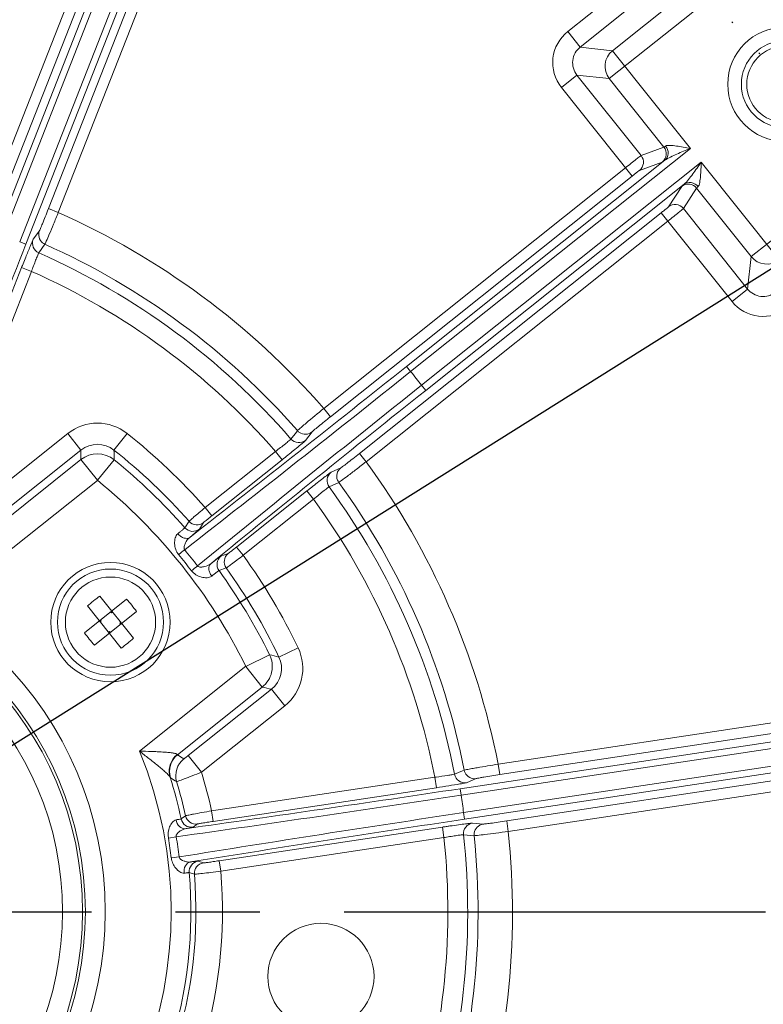
# Model space of a CAD drawing. Units: millimetres. Extents: x -265 to 3228, y 2257 to 4726.
# Drawn here: x 486 to 542, y 3586 to 3660 of the extents above; entities that cross this region are included whole.
import ezdxf

# ---------------------------------------------------------------- set-up
doc = ezdxf.new("R2010")
doc.units = ezdxf.units.MM
doc.linetypes.add('ACAD_ISO07W100', pattern=[3, 0, -3])
doc.linetypes.add('CENTER', pattern=[50.8, 31.75, -6.35, 6.35, -6.35])
for name, color, linetype, lineweight in [('中心线层', 7, 'CENTER', 25), ('标注层', 7, 'Continuous', 25), ('粗实线', 7, 'Continuous', 20)]:
    doc.layers.add(name, color=color, linetype=linetype, lineweight=lineweight)
doc.styles.get("Standard").update_dxf_attribs({"font": 'gbenor.shx', "bigfont": 'gbcbig.shx'})
doc.dimstyles.get("Standard").update_dxf_attribs({"dimscale": 10, "dimtxt": 2.5, "dimasz": 2, "dimexe": 1.5, "dimexo": 0.5, "dimtad": 1, "dimdsep": 46, "dimtxsty": 'Standard', "dimcen": 0.09, "dimadec": 0, "dimazin": 0, "dimtp": 0.01, "dimtm": 0.01, "dimtfac": 1, "dimtofl": 0, "dimtmove": 0, "dimatfit": 3, "dimfxl": 1, "dimtolj": 1, "dimlwd": 25, "dimlwe": 25, "dimarcsym": 0})
doc.dimstyles.new('水平', dxfattribs={"dimscale": 10, "dimtxt": 2.5, "dimasz": 2, "dimexe": 1.25, "dimexo": 0.001, "dimtad": 1, "dimtoh": 1, "dimtxsty": 'Standard', "dimcen": 2.5, "dimadec": 0, "dimazin": 0, "dimtfac": 1, "dimtmove": 0, "dimatfit": 3, "dimfxl": 1, "dimtfillclr": 3, "dimlwd": 25, "dimlwe": 25, "dimarcsym": 0})

# ---------------------------------------------------------------- blocks, each defined once
blk = doc.blocks.new('*D3')
at = {"layer": 'Defpoints', "color": 0, "transparency": 16777216}
for p in [(650.763, 3919.112), (650.763, 3592.821), (78.963, 3561.82)]:
    blk.add_point(p, dxfattribs=at)
at = {"layer": '标注层', "color": 0, "lineweight": 25, "transparency": 16777216}
for p, q in [((78.963, 3566.82), (78.963, 3934.112)), ((650.763, 3597.821), (650.763, 3934.112)), ((98.963, 3919.112), (630.763, 3919.112))]:
    blk.add_line(p, q, dxfattribs=at)
at = {"layer": '标注层', "color": 0, "transparency": 16777216}
for points in [[(98.963, 3922.445), (98.963, 3915.779), (78.963, 3919.112)], [(630.763, 3922.445), (630.763, 3915.779), (650.763, 3919.112)]]:
    blk.add_solid(points, dxfattribs=at)
at = {"layer": '标注层', "color": 0, "transparency": 16777216, "insert": (364.863, 3937.862), "char_height": 25, "attachment_point": 5}
blk.add_mtext('\\A1;572', dxfattribs=at)
blk = doc.blocks.new('*D4')
at = {"layer": 'Defpoints', "color": 0, "transparency": 16777216}
for p in [(465.245, 3792.071), (612.763, 3418.107), (727.745, 3418.107)]:
    blk.add_point(p, dxfattribs=at)
at = {"layer": '标注层', "color": 0, "lineweight": 25, "transparency": 16777216}
for p, q in [((470.245, 3792.071), (742.745, 3792.071)), ((727.745, 3772.071), (727.745, 3438.107)), ((617.763, 3418.107), (742.745, 3418.107))]:
    blk.add_line(p, q, dxfattribs=at)
at = {"layer": '标注层', "color": 0, "transparency": 16777216}
for points in [[(724.411, 3772.071), (731.078, 3772.071), (727.745, 3792.071)], [(724.411, 3438.107), (731.078, 3438.107), (727.745, 3418.107)]]:
    blk.add_solid(points, dxfattribs=at)
at = {"layer": '标注层', "color": 0, "transparency": 16777216, "insert": (708.995, 3605.089), "char_height": 25, "attachment_point": 5, "rotation": 90}
blk.add_mtext('\\A1;374', dxfattribs=at)
blk = doc.blocks.new('*D5')
at = {"layer": 'Defpoints', "color": 0, "transparency": 16777216}
for p in [(549.954, 3645.994), (380.572, 3539.647)]:
    blk.add_point(p, dxfattribs=at)
at = {"layer": '标注层', "color": 0, "lineweight": 25, "transparency": 16777216}
for p, q in [((566.893, 3656.629), (583.831, 3667.263)), ((549.954, 3645.994), (380.572, 3539.647)), ((243.874, 3453.822), (363.634, 3529.013)), ((181.358, 3453.822), (243.874, 3453.822))]:
    blk.add_line(p, q, dxfattribs=at)
at = {"layer": '标注层', "color": 0, "transparency": 16777216}
for points in [[(565.12, 3659.452), (568.665, 3653.805), (549.954, 3645.994)], [(361.861, 3531.836), (365.406, 3526.19), (380.572, 3539.647)]]:
    blk.add_solid(points, dxfattribs=at)
at = {"layer": '标注层', "color": 0, "transparency": 16777216, "insert": (209.491, 3472.572), "char_height": 25, "attachment_point": 5}
blk.add_mtext('∅200', dxfattribs=at)
blk = doc.blocks.new('*D22')
at = {"layer": 'Defpoints', "color": 0, "transparency": 16777216}
for p in [(650.763, 3857.511), (280.642, 3610.858), (650.763, 3592.821)]:
    blk.add_point(p, dxfattribs=at)
at = {"layer": '标注层', "color": 0, "lineweight": 25, "transparency": 16777216}
for p, q in [((280.642, 3615.858), (280.642, 3872.511)), ((650.763, 3597.821), (650.763, 3872.511)), ((300.642, 3857.511), (630.763, 3857.511))]:
    blk.add_line(p, q, dxfattribs=at)
at = {"layer": '标注层', "color": 0, "transparency": 16777216}
for points in [[(300.642, 3860.845), (300.642, 3854.178), (280.642, 3857.511)], [(630.763, 3860.845), (630.763, 3854.178), (650.763, 3857.511)]]:
    blk.add_solid(points, dxfattribs=at)
at = {"layer": '标注层', "color": 0, "transparency": 16777216, "insert": (465.703, 3876.261), "char_height": 25, "attachment_point": 5}
blk.add_mtext('\\A1;370', dxfattribs=at)

msp = doc.modelspace()

# ---------------------------------------------------------------- linework, layer by layer
at = {"layer": '中心线层', "color": 1}
msp.add_line((256.235, 3592.821), (674.291, 3592.821), dxfattribs=at)
at = {"layer": '粗实线', "color": 7, "linetype": 'Continuous'}
for p, q in [((503.051, 3690.905), (484.558, 3643.785)), ((504.277, 3690.424), (485.784, 3643.304)), ((502.105, 3689.863), (484.092, 3643.968)), ((504.262, 3689.016), (486.249, 3643.121)), ((483.922, 3647.381), (500.033, 3688.43)), ((484.667, 3647.088), (500.778, 3688.138)), ((504.061, 3686.849), (487.951, 3645.8)), ((504.807, 3686.559), (488.695, 3645.507)), ((527.087, 3659.145), (535.823, 3666.111)), ((528.021, 3657.973), (536.757, 3664.94)), ((541.822, 3664.844), (530.222, 3655.594)), ((539.071, 3664.566), (530.46, 3657.699)), ((528.021, 3657.973), (527.087, 3659.145)), ((530.46, 3657.699), (528.021, 3657.973)), ((530.46, 3657.699), (536.33, 3650.337)), ((527.784, 3655.868), (526.613, 3654.934)), ((530.222, 3655.594), (527.784, 3655.868)), ((532.622, 3649.802), (527.784, 3655.868)), ((530.222, 3655.594), (534.339, 3650.432)), ((531.942, 3648.251), (526.613, 3654.934)), ((552.517, 3651.433), (540.917, 3642.183)), ((515.25, 3633.526), (536.33, 3650.337)), ((532.622, 3649.802), (534.339, 3650.432)), ((508.703, 3630.742), (531.444, 3648.877)), ((514.938, 3633.917), (534.408, 3649.444)), ((537.152, 3649.307), (516.071, 3632.496)), ((532.496, 3648.678), (534.213, 3649.308)), ((537.152, 3649.307), (543.022, 3641.946)), ((509.201, 3630.116), (531.942, 3648.251)), ((535.853, 3647.632), (516.383, 3632.106)), ((535.677, 3647.472), (534.681, 3645.938)), ((536.801, 3647.345), (535.804, 3645.811)), ((536.801, 3647.345), (540.917, 3642.183)), ((487.951, 3645.8), (488.695, 3645.507)), ((534.142, 3645.494), (511.401, 3627.358)), ((534.142, 3645.494), (539.471, 3638.811)), ((540.642, 3639.744), (535.804, 3645.811)), ((534.641, 3644.868), (511.899, 3626.733)), ((487.267, 3644.138), (486.803, 3643.489)), ((486.249, 3643.121), (485.784, 3643.304)), ((486.803, 3643.489), (486.768, 3643.421)), ((487.687, 3643.117), (487.224, 3642.467)), ((540.917, 3642.183), (540.642, 3639.744)), ((485.929, 3641.366), (479.714, 3625.53)), ((486.674, 3641.074), (480.459, 3625.237)), ((485.929, 3641.366), (486.674, 3641.074)), ((540.642, 3639.744), (539.471, 3638.811)), ((514.938, 3633.917), (515.25, 3633.526)), ((516.383, 3632.106), (516.071, 3632.496)), ((509.201, 3630.116), (508.703, 3630.741)), ((483.128, 3623.846), (489.405, 3628.852)), ((490.402, 3627.603), (489.405, 3628.852)), ((492.889, 3627.606), (493.883, 3628.857)), ((506.231, 3628.44), (506.635, 3628.968)), ((506.635, 3628.968), (506.716, 3629.073)), ((507.332, 3628.338), (507.815, 3628.973)), ((506.212, 3628.418), (506.231, 3628.44)), ((507.301, 3628.307), (507.332, 3628.338)), ((484.124, 3622.597), (490.402, 3627.603)), ((499.762, 3623.276), (505.062, 3627.503)), ((505.561, 3626.878), (505.062, 3627.503)), ((511.401, 3627.358), (511.899, 3626.733)), ((490.4, 3626.889), (484.006, 3621.789)), ((490.4, 3626.889), (491.646, 3625.328)), ((491.646, 3625.328), (492.904, 3626.878)), ((500.26, 3622.651), (505.561, 3626.878)), ((509.978, 3626.261), (509.251, 3625.931)), ((491.643, 3625.325), (483.633, 3618.938)), ((509.831, 3625.167), (509.105, 3624.835)), ((507.434, 3624.529), (502.133, 3620.302)), ((507.434, 3624.529), (507.932, 3623.904)), ((507.932, 3623.904), (502.632, 3619.677)), ((500.26, 3622.651), (499.762, 3623.276)), ((498.231, 3621.753), (498.546, 3622.239)), ((499.33, 3621.655), (499.644, 3622.142)), ((502.133, 3620.302), (502.632, 3619.677)), ((501.5, 3619.814), (500.955, 3619.617)), ((501.35, 3618.723), (500.806, 3618.524)), ((490.661, 3613.842), (493.845, 3616.381)), ((491.827, 3616.609), (494.366, 3613.425)), ((490.889, 3615.86), (493.428, 3612.677)), ((491.41, 3612.904), (494.593, 3615.443)), ((492.644, 3615.424), (492.706, 3615.345)), ((492.706, 3615.345), (492.722, 3615.486)), ((491.925, 3614.722), (491.784, 3614.738)), ((491.925, 3614.722), (491.846, 3614.66)), ((491.862, 3614.8), (491.925, 3614.722)), ((492.785, 3615.408), (492.706, 3615.345)), ((492.548, 3613.94), (492.47, 3613.878)), ((492.548, 3613.94), (492.532, 3613.8)), ((492.548, 3613.94), (492.61, 3613.862)), ((493.408, 3614.626), (493.33, 3614.564)), ((493.33, 3614.564), (493.471, 3614.548)), ((493.33, 3614.564), (493.392, 3614.485)), ((505.323, 3612.013), (506.764, 3612.704)), ((504.618, 3612.19), (502.826, 3611.308)), ((494.814, 3604.919), (502.832, 3611.313)), ((502.826, 3611.308), (504.071, 3609.747)), ((521.843, 3603.941), (565.448, 3610.514)), ((497.676, 3604.647), (504.071, 3609.747)), ((504.767, 3609.589), (498.49, 3604.583)), ((504.767, 3609.589), (505.764, 3608.34)), ((521.962, 3603.15), (565.567, 3609.723)), ((567.725, 3609.436), (518.972, 3602.088)), ((569.101, 3609.138), (519.047, 3601.593)), ((505.764, 3608.34), (499.486, 3603.334)), ((569.297, 3607.835), (519.243, 3600.291)), ((568.07, 3607.145), (519.318, 3599.796)), ((566.093, 3606.235), (522.488, 3599.662)), ((566.215, 3605.444), (522.607, 3598.871)), ((497.676, 3604.647), (497.662, 3604.669)), ((498.49, 3604.583), (499.486, 3603.334)), ((521.962, 3603.15), (521.843, 3603.941)), ((497.148, 3602.915), (497.121, 3602.951)), ((500.248, 3600.422), (517.071, 3602.957)), ((517.071, 3602.957), (517.164, 3602.969)), ((517.19, 3602.166), (517.071, 3602.957)), ((518.527, 3603.176), (518.552, 3603.184)), ((518.552, 3603.184), (519.166, 3603.439)), ((519.166, 3603.439), (519.289, 3603.49)), ((519.454, 3602.545), (520.191, 3602.854)), ((500.368, 3599.631), (517.19, 3602.166)), ((519.047, 3601.593), (518.972, 3602.088)), ((519.415, 3602.534), (519.454, 3602.545)), ((497.953, 3599.817), (498.283, 3600.052)), ((500.368, 3599.631), (500.248, 3600.422)), ((519.318, 3599.796), (519.243, 3600.291)), ((498.854, 3599.194), (499.184, 3599.432)), ((517.638, 3599.196), (500.815, 3596.66)), ((517.638, 3599.196), (517.757, 3598.405)), ((520.708, 3599.423), (519.913, 3599.501)), ((522.488, 3599.662), (522.607, 3598.871)), ((497.581, 3598.469), (496.988, 3598.366)), ((517.757, 3598.405), (500.935, 3595.869)), ((520.033, 3598.549), (519.239, 3598.625)), ((497.811, 3596.949), (497.213, 3596.873)), ((499.625, 3596.501), (499.24, 3596.632)), ((500.815, 3596.66), (500.935, 3595.869)), ((498.948, 3595.644), (498.563, 3595.77))]:
    msp.add_line(p, q, dxfattribs=at)
at = {"layer": '粗实线', "color": 6, "linetype": 'ACAD_ISO07W100'}
msp.add_circle((465.263, 3592.821), 100, dxfattribs=at)
at = {"layer": '粗实线', "color": 7, "linetype": 'Continuous'}
for centre, radius in [((543.446, 3655.17), 4.3), ((543.446, 3655.17), 3.272), ((543.446, 3655.17), 2.864), ((465.263, 3592.821), 26.968), ((492.627, 3614.643), 4.5), ((492.627, 3614.643), 4), ((465.263, 3592.821), 25.469), ((465.263, 3592.821), 25.254), ((492.627, 3614.643), 3.4), ((465.263, 3592.821), 23.755), ((508.49, 3587.95), 4)]:
    msp.add_circle(centre, radius, dxfattribs=at)
for centre, radius, start, end in [((465.263, 3592.821), 185.5, 342.70213, 174.41985), ((465.263, 3592.821), 184.5, 342.70213, 174.3895), ((528.953, 3656.803), 2.994, 128.54283, 218.59993), ((531.4, 3656.527), 1.502, 128.74293, 218.39993), ((533.713, 3649.933), 0.8, 308.65178, 38.56093), ((531.996, 3649.303), 0.8, 308.65178, 38.56093), ((536.175, 3646.846), 0.8, 38.58193, 128.49108), ((535.179, 3645.312), 0.8, 38.58193, 128.49108), ((465.263, 3592.821), 57.663, 41.11962, 66.02323), ((2265.913, 2944.342), 1911.935, 158.5627, 159.189675), ((487.548, 3643.198), 0.8, 158.6987, 246.147), ((465.263, 3592.821), 55.069, 41.17158, 65.97128), ((594.16, 3598.942), 116.248, 158.17738, 158.44784), ((465.263, 3592.821), 54.287, 41.00524, 66.13762), ((542.089, 3643.123), 1.502, 218.74293, 308.39993), ((611.196, 3592.196), 134.571, 158.44107, 158.56875), ((535.358, 3623.26), 51.841, 159.68637, 159.90139), ((465.263, 3592.821), 52.79, 41.07051, 66.07234), ((541.813, 3640.676), 2.994, 218.54283, 308.59993), ((-586.867, 5013.769), 1766.277, 307.90371, 308.607206), ((-574.633, 4998.315), 1746.067, 307.926973, 308.609927), ((568.213, 3674.919), 67.219, 218.00882, 219.13167), ((1733.04, 2106.334), 1951.969, 128.569022, 129.205594), ((1709.378, 2135.676), 1913.776, 128.562826, 129.185941), ((491.647, 3626.043), 3.594, 51.52718, 128.58812), ((556.668, 3570.444), 76.248, 128.5005, 129.37827), ((465.263, 3592.821), 46.018, 41.43856, 51.54387), ((491.647, 3626.05), 1.991, 51.39912, 128.71618), ((506.834, 3628.964), 0.8, 220.99585, 308.44412), ((355.492, 3627.466), 134.909, 359.75515, 0.0584), ((491.646, 3625.32), 2.003, 51.06837, 128.44042), ((345.958, 3624.148), 146.972, 1.06449, 1.34808), ((465.263, 3592.821), 44.421, 41.47247, 51.54387), ((465.263, 3592.821), 43.863, 41.27021, 50.93738), ((426.012, 3726.637), 127.592, 308.56915, 308.82303), ((465.263, 3592.821), 57.663, 11.11963, 36.02323), ((509.751, 3625.307), 0.8, 128.69851, 216.14697), ((465.263, 3592.821), 41.866, 26.20778, 50.93852), ((580.439, 3533.053), 117.037, 128.17589, 128.44904), ((465.263, 3592.821), 55.069, 11.17158, 35.97128), ((588.782, 3522.523), 130.471, 128.44272, 128.57179), ((465.263, 3592.821), 54.287, 11.00524, 36.13762), ((465.263, 3592.821), 52.79, 11.07051, 36.07234), ((499.146, 3622.768), 0.8, 221.47616, 308.49424), ((498.832, 3622.281), 0.8, 221.27437, 308.49405), ((381.71, 3766.572), 187.161, 308.3203, 308.50023), ((663.857, 3751.183), 211.231, 218.35786, 218.78005), ((268.973, 3436.293), 293.247, 38.41766, 38.7224), ((501.455, 3618.992), 0.8, 128.64871, 215.86847), ((502, 3619.19), 0.8, 128.6486, 215.66669), ((465.263, 3592.821), 46.018, 25.59899, 35.70429), ((614.277, 3474.901), 184.324, 128.63595, 128.81863), ((465.263, 3592.821), 43.863, 26.20548, 35.87265), ((465.263, 3592.821), 44.421, 25.59899, 35.67038), ((501.758, 3603.193), 16.692, 126.51146, 130.63139), ((481.191, 3605.523), 16.674, 38.57006, 40.63223), ((481.191, 3605.522), 16.674, 36.51062, 38.57279), ((504.063, 3623.763), 16.674, 216.51062, 218.57279), ((504.064, 3623.762), 16.674, 218.57006, 220.63223), ((483.496, 3626.093), 16.692, 306.51146, 310.63139), ((503.524, 3611.15), 3.594, 308.55481, 25.61561), ((469.257, 3469.536), 146.972, 75.79478, 76.07836), ((503.53, 3611.149), 1.991, 308.42668, 25.74374), ((474.613, 3478.093), 134.909, 77.08445, 77.38771), ((465.263, 3592.821), 31.931, 294.87853, 22.26433), ((498.675, 3603.397), 1.601, 128.61714, 197.49659), ((499.147, 3603.084), 1.601, 128.6041, 196.75966), ((466.134, 3556.401), 57.641, 56.26267, 56.82415), ((465.263, 3592.821), 33.43, 12.08096, 17.64024), ((468.187, 3556.313), 54.868, 57.56703, 58.14096), ((465.263, 3592.821), 35.801, 12.25778, 17.07648), ((519.337, 3603.336), 0.8, 190.99585, 278.44412), ((465.263, 3592.821), 33.803, 12.35219, 16.85679), ((233.716, 5492.685), 1911.996, 277.953194, 278.58015), ((498.668, 3725.099), 124.32, 278.56834, 279.00571), ((218.243, 5593.293), 2014.286, 277.971389, 278.588403), ((465.263, 3592.821), 54.494, 7.8789, 9.26396), ((818.862, 1608.445), 2014.255, 98.55445, 99.171472), ((499.065, 3600.223), 0.8, 192.35987, 278.53572), ((498.735, 3599.985), 0.8, 192.0889, 278.53564), ((803.989, 1709.172), 1911.936, 98.5627, 99.189675), ((537.085, 3470.182), 130.471, 98.44272, 98.57179), ((536.262, 3475.737), 124.856, 98.31372, 98.44354), ((520.034, 3598.71), 0.8, 98.69851, 186.14697), ((465.263, 3592.821), 32.205, 7.22829, 9.91456), ((465.263, 3592.821), 32.808, 7.22829, 9.91456), ((465.263, 3592.821), 52.79, 341.07051, 6.07234), ((465.263, 3592.821), 54.287, 341.00524, 6.13762), ((465.263, 3592.821), 55.069, 341.17158, 5.97128), ((526.863, 3546.225), 52.969, 99.69318, 99.89904), ((465.263, 3592.821), 57.663, 341.11963, 6.02323), ((499.36, 3595.841), 0.8, 98.6071, 185.05394), ((499.745, 3595.71), 0.8, 98.6071, 184.78297), ((465.263, 3592.821), 33.43, 342.08096, 5.0619), ((465.263, 3592.821), 33.803, 342.35219, 4.79068), ((465.263, 3592.821), 35.801, 342.25837, 4.88508)]:
    msp.add_arc(centre, radius, start, end, dxfattribs=at)
for points, knots in [([(527.784, 3655.868), (527.545, 3656.167), (527.295, 3656.989), (527.721, 3657.736), (528.021, 3657.973)], [0, 0, 0, 0, 0.49974, 1, 1, 1, 1]), ([(534.339, 3650.432), (534.354, 3650.435), (534.397, 3650.468), (534.44, 3650.495), (534.469, 3650.516)], [0, 0, 0, 0, 0.307211, 1, 1, 1, 1]), ([(534.408, 3649.444), (534.552, 3649.561), (534.739, 3649.958), (534.593, 3650.358), (534.469, 3650.516)], [0, 0, 0, 0, 0.480784, 1, 1, 1, 1]), ([(534.408, 3649.444), (534.537, 3649.544), (534.845, 3649.698), (535.487, 3649.991), (535.992, 3650.197), (536.33, 3650.337)], [0, 0, 0, 0, 0.230609, 0.482105, 1, 1, 1, 1]), ([(534.469, 3650.516), (534.51, 3650.544), (534.629, 3650.568), (534.901, 3650.569), (535.301, 3650.519), (535.806, 3650.434), (536.154, 3650.37), (536.33, 3650.337)], [0, 0, 0, 0, 0.078292, 0.183865, 0.437156, 0.71448, 1, 1, 1, 1]), ([(531.444, 3648.877), (531.588, 3648.992), (531.858, 3649.205), (532.213, 3649.49), (532.464, 3649.677), (532.583, 3649.779), (532.622, 3649.802)], [0, 0, 0, 0, 0.370592, 0.688736, 0.909126, 1, 1, 1, 1]), ([(534.213, 3649.308), (534.236, 3649.317), (534.299, 3649.367), (534.364, 3649.411), (534.408, 3649.444)], [0, 0, 0, 0, 0.305773, 1, 1, 1, 1]), ([(537.152, 3649.307), (536.94, 3649.008), (536.627, 3648.562), (536.198, 3648.001), (535.979, 3647.735), (535.853, 3647.632)], [0, 0, 0, 0, 0.517923, 0.76942, 1, 1, 1, 1]), ([(537.152, 3649.307), (537.144, 3649.128), (537.13, 3648.774), (537.099, 3648.263), (537.059, 3647.862), (536.998, 3647.597), (536.948, 3647.486), (536.912, 3647.453)], [0, 0, 0, 0, 0.285565, 0.562942, 0.816211, 0.921731, 1, 1, 1, 1]), ([(531.942, 3648.251), (532.01, 3648.305), (532.136, 3648.404), (532.302, 3648.538), (532.421, 3648.62), (532.476, 3648.671), (532.496, 3648.678)], [0, 0, 0, 0, 0.370488, 0.68856, 0.908901, 1, 1, 1, 1]), ([(535.853, 3647.632), (535.811, 3647.596), (535.754, 3647.542), (535.691, 3647.492), (535.677, 3647.472)], [0, 0, 0, 0, 0.694064, 1, 1, 1, 1]), ([(535.853, 3647.632), (535.999, 3647.746), (536.428, 3647.841), (536.785, 3647.609), (536.912, 3647.453)], [0, 0, 0, 0, 0.480781, 1, 1, 1, 1]), ([(536.912, 3647.453), (536.885, 3647.429), (536.849, 3647.393), (536.807, 3647.359), (536.801, 3647.345)], [0, 0, 0, 0, 0.692687, 1, 1, 1, 1]), ([(534.681, 3645.938), (534.67, 3645.921), (534.608, 3645.878), (534.501, 3645.78), (534.334, 3645.649), (534.21, 3645.547), (534.142, 3645.494)], [0, 0, 0, 0, 0.090634, 0.310485, 0.628568, 1, 1, 1, 1]), ([(487.951, 3645.8), (487.87, 3645.595), (487.72, 3645.214), (487.516, 3644.713), (487.38, 3644.378), (487.301, 3644.206), (487.278, 3644.153), (487.267, 3644.138)], [0, 0, 0, 0, 0.366958, 0.683214, 0.904565, 0.969296, 1, 1, 1, 1]), ([(488.695, 3645.507), (488.575, 3645.214), (488.351, 3644.667), (488.049, 3643.946), (487.847, 3643.465), (487.734, 3643.216), (487.701, 3643.14), (487.687, 3643.117)], [0, 0, 0, 0, 0.366994, 0.683247, 0.904595, 0.969326, 1, 1, 1, 1]), ([(535.804, 3645.811), (535.774, 3645.778), (535.648, 3645.685), (535.41, 3645.482), (535.054, 3645.2), (534.786, 3644.984), (534.641, 3644.868)], [0, 0, 0, 0, 0.090484, 0.310341, 0.628485, 1, 1, 1, 1]), ([(487.267, 3644.138), (487.207, 3643.984), (487.185, 3643.625), (487.384, 3643.327), (487.514, 3643.223)], [0, 0, 0, 0, 0.499438, 1, 1, 1, 1]), ([(486.768, 3643.421), (486.697, 3643.269), (486.522, 3642.846), (486.35, 3642.423), (486.242, 3642.155)], [0, 0, 0, 0, 0.36803, 1, 1, 1, 1]), ([(487.224, 3642.467), (487.216, 3642.457), (487.199, 3642.419), (487.142, 3642.298), (487.047, 3642.057), (486.903, 3641.691), (486.798, 3641.41), (486.741, 3641.257)], [0, 0, 0, 0, 0.030648, 0.093869, 0.310301, 0.624488, 1, 1, 1, 1]), ([(542.748, 3639.507), (542.449, 3639.268), (541.627, 3639.018), (540.88, 3639.445), (540.642, 3639.744)], [0, 0, 0, 0, 0.49974, 1, 1, 1, 1]), ([(507.049, 3629.367), (507.155, 3629.457), (507.703, 3629.919), (508.256, 3630.375), (508.703, 3630.742)], [0, 0, 0, 0, 0.193265, 1, 1, 1, 1]), ([(506.716, 3629.073), (506.746, 3629.108), (506.861, 3629.202), (506.971, 3629.301), (507.049, 3629.367)], [0, 0, 0, 0, 0.308629, 1, 1, 1, 1]), ([(507.815, 3628.973), (507.685, 3628.87), (507.349, 3628.743), (507.006, 3628.846), (506.868, 3628.939)], [0, 0, 0, 0, 0.499438, 1, 1, 1, 1]), ([(507.815, 3628.973), (507.827, 3628.989), (507.876, 3629.03), (508.032, 3629.169), (508.18, 3629.289), (508.293, 3629.382)], [0, 0, 0, 0, 0.09589, 0.300414, 1, 1, 1, 1]), ([(505.062, 3627.503), (505.313, 3627.694), (505.652, 3627.955), (506.032, 3628.263), (506.167, 3628.375), (506.212, 3628.418)], [0, 0, 0, 0, 0.643858, 0.872245, 1, 1, 1, 1]), ([(506.002, 3627.231), (506.286, 3627.46), (506.72, 3627.817), (507.157, 3628.171), (507.301, 3628.307)], [0, 0, 0, 0, 0.648943, 1, 1, 1, 1]), ([(511.401, 3627.358), (511.229, 3627.221), (510.908, 3626.967), (510.481, 3626.634), (510.196, 3626.413), (510.041, 3626.303), (509.995, 3626.269), (509.978, 3626.261)], [0, 0, 0, 0, 0.367048, 0.683244, 0.904563, 0.969291, 1, 1, 1, 1]), ([(511.899, 3626.733), (511.649, 3626.538), (511.181, 3626.177), (510.558, 3625.703), (510.144, 3625.388), (509.921, 3625.229), (509.855, 3625.179), (509.831, 3625.167)], [0, 0, 0, 0, 0.367101, 0.6833, 0.904605, 0.969329, 1, 1, 1, 1]), ([(509.251, 3625.931), (509.21, 3625.912), (509.096, 3625.819), (508.857, 3625.649), (508.513, 3625.379), (508.248, 3625.173), (508.101, 3625.058)], [0, 0, 0, 0, 0.092854, 0.302578, 0.613072, 1, 1, 1, 1]), ([(509.978, 3626.261), (509.848, 3626.157), (509.65, 3625.858), (509.674, 3625.5), (509.734, 3625.345)], [0, 0, 0, 0, 0.499438, 1, 1, 1, 1]), ([(509.105, 3624.835), (509.091, 3624.83), (509.052, 3624.801), (508.974, 3624.747), (508.861, 3624.659), (508.65, 3624.494), (508.336, 3624.239), (508.073, 3624.022), (507.932, 3623.904)], [0, 0, 0, 0, 0.030676, 0.095203, 0.191497, 0.316221, 0.632535, 1, 1, 1, 1]), ([(498.546, 3622.239), (498.578, 3622.275), (498.709, 3622.377), (498.957, 3622.601), (499.33, 3622.912), (499.61, 3623.149), (499.762, 3623.276)], [0, 0, 0, 0, 0.090432, 0.310285, 0.628447, 1, 1, 1, 1]), ([(499.644, 3622.142), (499.657, 3622.163), (499.727, 3622.211), (499.849, 3622.323), (500.04, 3622.473), (500.183, 3622.589), (500.26, 3622.651)], [0, 0, 0, 0, 0.090444, 0.310332, 0.628513, 1, 1, 1, 1]), ([(497.706, 3621.307), (497.778, 3621.364), (497.904, 3621.467), (498.067, 3621.599), (498.167, 3621.692), (498.222, 3621.735), (498.231, 3621.753)], [0, 0, 0, 0, 0.40057, 0.708577, 0.910809, 1, 1, 1, 1]), ([(498.598, 3621.027), (498.698, 3621.109), (498.872, 3621.254), (499.099, 3621.441), (499.24, 3621.571), (499.315, 3621.631), (499.33, 3621.655)], [0, 0, 0, 0, 0.40055, 0.708553, 0.910913, 1, 1, 1, 1]), ([(497.76, 3619.733), (497.576, 3619.963), (497.425, 3620.414), (497.478, 3620.974), (497.609, 3621.229), (497.706, 3621.307)], [0, 0, 0, 0, 0.524376, 0.77828, 1, 1, 1, 1]), ([(498.598, 3621.027), (498.484, 3620.94), (498.205, 3620.938), (497.914, 3621.099), (497.77, 3621.231), (497.706, 3621.307)], [0, 0, 0, 0, 0.427029, 0.701573, 1, 1, 1, 1]), ([(498.22, 3620.099), (498.166, 3620.166), (498.171, 3620.37), (498.307, 3620.684), (498.461, 3620.916), (498.598, 3621.027)], [0, 0, 0, 0, 0.246329, 0.499204, 1, 1, 1, 1]), ([(502.133, 3620.302), (502.056, 3620.241), (501.912, 3620.128), (501.722, 3619.975), (501.586, 3619.881), (501.523, 3619.823), (501.5, 3619.814)], [0, 0, 0, 0, 0.370464, 0.688634, 0.909069, 1, 1, 1, 1]), ([(500.955, 3619.617), (500.928, 3619.607), (500.853, 3619.548), (500.695, 3619.439), (500.463, 3619.26), (500.282, 3619.122), (500.18, 3619.043)], [0, 0, 0, 0, 0.089202, 0.291731, 0.59948, 1, 1, 1, 1]), ([(502.632, 3619.677), (502.475, 3619.558), (502.181, 3619.338), (501.796, 3619.044), (501.522, 3618.852), (501.393, 3618.746), (501.35, 3618.723)], [0, 0, 0, 0, 0.370545, 0.6887, 0.909124, 1, 1, 1, 1]), ([(500.254, 3618.111), (500.157, 3618.034), (499.88, 3617.964), (499.323, 3618.036), (498.915, 3618.282), (498.732, 3618.514)], [0, 0, 0, 0, 0.221001, 0.474832, 1, 1, 1, 1]), ([(500.18, 3619.043), (500.042, 3618.934), (499.782, 3618.836), (499.446, 3618.772), (499.244, 3618.813), (499.191, 3618.882)], [0, 0, 0, 0, 0.499386, 0.751848, 1, 1, 1, 1]), ([(500.18, 3619.043), (500.07, 3618.952), (500.006, 3618.68), (500.099, 3618.36), (500.195, 3618.191), (500.254, 3618.111)], [0, 0, 0, 0, 0.427038, 0.701582, 1, 1, 1, 1]), ([(500.806, 3618.524), (500.786, 3618.519), (500.733, 3618.475), (500.62, 3618.398), (500.455, 3618.268), (500.327, 3618.168), (500.254, 3618.111)], [0, 0, 0, 0, 0.089341, 0.291814, 0.599509, 1, 1, 1, 1]), ([(504.071, 3609.747), (504.417, 3610.022), (504.933, 3610.838), (504.811, 3611.792), (504.618, 3612.19)], [0, 0, 0, 0, 0.500007, 1, 1, 1, 1]), ([(497.121, 3602.951), (497.094, 3603.014), (496.975, 3603.145), (496.764, 3603.349), (496.491, 3603.586), (496.072, 3603.935), (495.51, 3604.382), (495.048, 3604.738), (494.814, 3604.919)], [0, 0, 0, 0, 0.068039, 0.169833, 0.291507, 0.42455, 0.707745, 1, 1, 1, 1]), ([(497.662, 3604.669), (497.655, 3604.684), (497.615, 3604.712), (497.492, 3604.754), (497.264, 3604.793), (496.936, 3604.829), (496.553, 3604.858), (496.138, 3604.88), (495.555, 3604.904), (495.112, 3604.914), (494.814, 3604.919)], [0, 0, 0, 0, 0.017685, 0.047008, 0.137121, 0.256128, 0.39202, 0.537759, 0.68924, 1, 1, 1, 1]), ([(497.662, 3604.669), (497.414, 3604.473), (497.028, 3603.923), (497.028, 3603.25), (497.121, 3602.951)], [0, 0, 0, 0, 0.502103, 1, 1, 1, 1]), ([(498.49, 3604.583), (498.45, 3604.551), (498.373, 3604.491), (498.281, 3604.421), (498.219, 3604.377), (498.185, 3604.353), (498.164, 3604.343), (498.151, 3604.334), (498.148, 3604.336)], [0, 0, 0, 0, 0.366547, 0.687101, 0.81468, 0.912307, 0.974844, 1, 1, 1, 1]), ([(519.289, 3603.49), (519.344, 3603.509), (519.538, 3603.538), (519.727, 3603.578), (519.86, 3603.602)], [0, 0, 0, 0, 0.304329, 1, 1, 1, 1]), ([(519.86, 3603.602), (519.994, 3603.627), (520.655, 3603.743), (521.316, 3603.854), (521.843, 3603.941)], [0, 0, 0, 0, 0.203889, 1, 1, 1, 1]), ([(499.486, 3603.334), (499.254, 3603.242), (498.822, 3603.073), (498.311, 3602.876), (497.974, 3602.75), (497.798, 3602.683), (497.684, 3602.647), (497.63, 3602.624), (497.613, 3602.623)], [0, 0, 0, 0, 0.374174, 0.694457, 0.819262, 0.913967, 0.974913, 1, 1, 1, 1]), ([(517.164, 3602.969), (517.459, 3603.007), (517.857, 3603.06), (518.31, 3603.134), (518.47, 3603.161), (518.527, 3603.176)], [0, 0, 0, 0, 0.647482, 0.873729, 1, 1, 1, 1]), ([(520.191, 3602.854), (520.026, 3602.829), (519.672, 3602.887), (519.426, 3603.148), (519.353, 3603.298)], [0, 0, 0, 0, 0.499438, 1, 1, 1, 1]), ([(520.191, 3602.854), (520.219, 3602.865), (520.316, 3602.88), (520.411, 3602.9), (520.477, 3602.912)], [0, 0, 0, 0, 0.309619, 1, 1, 1, 1]), ([(520.477, 3602.912), (520.571, 3602.929), (521.066, 3603.013), (521.561, 3603.09), (521.962, 3603.15)], [0, 0, 0, 0, 0.191269, 1, 1, 1, 1]), ([(518.128, 3602.311), (518.408, 3602.356), (518.837, 3602.429), (519.267, 3602.499), (519.415, 3602.534)], [0, 0, 0, 0, 0.650767, 1, 1, 1, 1]), ([(498.283, 3600.052), (498.298, 3600.059), (498.356, 3600.067), (498.472, 3600.095), (498.656, 3600.129), (499.008, 3600.198), (499.546, 3600.296), (500.002, 3600.378), (500.248, 3600.422)], [0, 0, 0, 0, 0.024993, 0.085727, 0.180041, 0.304528, 0.624737, 1, 1, 1, 1]), ([(496.988, 3598.366), (496.938, 3598.644), (496.998, 3599.09), (497.25, 3599.552), (497.459, 3599.73), (497.57, 3599.746)], [0, 0, 0, 0, 0.532573, 0.788737, 1, 1, 1, 1]), ([(497.57, 3599.746), (497.623, 3599.754), (497.714, 3599.769), (497.834, 3599.786), (497.905, 3599.806), (497.945, 3599.81), (497.953, 3599.817)], [0, 0, 0, 0, 0.409153, 0.717873, 0.916635, 1, 1, 1, 1]), ([(498.268, 3599.079), (498.115, 3599.059), (497.752, 3599.223), (497.606, 3599.56), (497.57, 3599.746)], [0, 0, 0, 0, 0.449141, 1, 1, 1, 1]), ([(498.268, 3599.079), (498.348, 3599.093), (498.488, 3599.118), (498.67, 3599.149), (498.782, 3599.177), (498.84, 3599.184), (498.854, 3599.194)], [0, 0, 0, 0, 0.409185, 0.718006, 0.916901, 1, 1, 1, 1]), ([(499.184, 3599.432), (499.192, 3599.438), (499.228, 3599.441), (499.296, 3599.459), (499.408, 3599.477), (499.62, 3599.514), (499.944, 3599.566), (500.219, 3599.608), (500.368, 3599.631)], [0, 0, 0, 0, 0.025027, 0.085764, 0.180107, 0.304633, 0.624869, 1, 1, 1, 1]), ([(519.913, 3599.501), (519.86, 3599.506), (519.685, 3599.476), (519.334, 3599.442), (518.819, 3599.367), (518.425, 3599.312), (518.209, 3599.281)], [0, 0, 0, 0, 0.09303, 0.305889, 0.61828, 1, 1, 1, 1]), ([(520.708, 3599.423), (520.544, 3599.398), (520.222, 3599.238), (520.063, 3598.917), (520.038, 3598.752)], [0, 0, 0, 0, 0.499438, 1, 1, 1, 1]), ([(522.488, 3599.662), (522.271, 3599.629), (521.866, 3599.569), (521.33, 3599.495), (520.972, 3599.446), (520.783, 3599.428), (520.726, 3599.422), (520.708, 3599.423)], [0, 0, 0, 0, 0.367048, 0.683244, 0.904563, 0.969291, 1, 1, 1, 1]), ([(497.581, 3598.469), (497.548, 3598.625), (497.782, 3598.844), (498.039, 3599.002), (498.192, 3599.067), (498.268, 3599.079)], [0, 0, 0, 0, 0.497484, 0.757813, 1, 1, 1, 1]), ([(519.239, 3598.625), (519.226, 3598.627), (519.184, 3598.623), (519.05, 3598.612), (518.793, 3598.574), (518.403, 3598.515), (518.106, 3598.465), (517.945, 3598.437)], [0, 0, 0, 0, 0.030645, 0.093892, 0.310463, 0.624742, 1, 1, 1, 1]), ([(522.607, 3598.871), (522.293, 3598.828), (521.707, 3598.749), (520.931, 3598.65), (520.414, 3598.584), (520.142, 3598.558), (520.06, 3598.549), (520.033, 3598.549)], [0, 0, 0, 0, 0.367101, 0.6833, 0.904605, 0.969329, 1, 1, 1, 1]), ([(498.176, 3595.725), (498.065, 3595.708), (497.814, 3595.817), (497.436, 3596.183), (497.248, 3596.592), (497.213, 3596.873)], [0, 0, 0, 0, 0.210636, 0.466788, 1, 1, 1, 1]), ([(498.646, 3596.568), (498.57, 3596.558), (498.405, 3596.574), (498.113, 3596.649), (497.825, 3596.791), (497.811, 3596.949)], [0, 0, 0, 0, 0.241524, 0.502135, 1, 1, 1, 1]), ([(498.646, 3596.568), (498.494, 3596.543), (498.196, 3596.279), (498.156, 3595.914), (498.176, 3595.725)], [0, 0, 0, 0, 0.449148, 1, 1, 1, 1]), ([(499.24, 3596.632), (499.224, 3596.637), (499.166, 3596.626), (499.051, 3596.621), (498.869, 3596.596), (498.727, 3596.579), (498.646, 3596.568)], [0, 0, 0, 0, 0.083007, 0.281722, 0.590589, 1, 1, 1, 1]), ([(500.815, 3596.66), (500.667, 3596.638), (500.392, 3596.598), (500.067, 3596.551), (499.853, 3596.524), (499.741, 3596.509), (499.671, 3596.505), (499.635, 3596.498), (499.625, 3596.501)], [0, 0, 0, 0, 0.374239, 0.694467, 0.819198, 0.913821, 0.974824, 1, 1, 1, 1]), ([(498.563, 3595.77), (498.553, 3595.775), (498.514, 3595.767), (498.44, 3595.765), (498.321, 3595.746), (498.229, 3595.733), (498.176, 3595.725)], [0, 0, 0, 0, 0.083272, 0.281857, 0.590631, 1, 1, 1, 1]), ([(500.935, 3595.869), (500.687, 3595.839), (500.227, 3595.783), (499.685, 3595.718), (499.328, 3595.679), (499.141, 3595.657), (499.022, 3595.65), (498.964, 3595.641), (498.948, 3595.644)], [0, 0, 0, 0, 0.374408, 0.694648, 0.819342, 0.913932, 0.974897, 1, 1, 1, 1])]:
    msp.add_open_spline(points, degree=3, knots=knots, dxfattribs=at)
for points in [[(487.514, 3643.223), (487.567, 3643.181), (487.625, 3643.145), (487.687, 3643.117)], [(506.868, 3628.939), (506.812, 3628.977), (506.76, 3629.023), (506.716, 3629.073)], [(509.734, 3625.345), (509.759, 3625.282), (509.791, 3625.222), (509.831, 3625.167)], [(519.353, 3603.298), (519.324, 3603.359), (519.302, 3603.424), (519.289, 3603.49)], [(520.038, 3598.752), (520.028, 3598.685), (520.026, 3598.617), (520.033, 3598.549)]]:
    msp.add_open_spline(points, degree=3, dxfattribs=at)

# ---------------------------------------------------------------- dimensions: what is measured, and where the dimension line sits
at = {"layer": '标注层', "color": 3}
for base, p1, text, picture, middle in [((650.763, 3919.112), (78.963, 3561.82), '572', '*D3', (364.863, 3937.862)), ((650.763, 3857.511), (280.642, 3610.858), '370', '*D22', (465.703, 3876.261))]:
    dim = msp.add_linear_dim(base=base, p1=p1, p2=(650.763, 3592.821), text=text, dimstyle='Standard', dxfattribs=at)
    dim.commit()
    dim.dimension.update_dxf_attribs({"geometry": picture, "text_midpoint": middle})
dim = msp.add_linear_dim(base=(727.745, 3418.107), p1=(465.245, 3792.071), p2=(612.763, 3418.107), angle=90, text='374', dimstyle='Standard', dxfattribs=at)
dim.commit()
dim.dimension.update_dxf_attribs({"geometry": '*D4', "text_midpoint": (727.745, 3605.089), "dimtype": 160})
dim = msp.add_diameter_dim_2p(p1=(549.954, 3645.994), p2=(380.572, 3539.647), dimstyle='水平', dxfattribs=at)
dim.commit()
dim.dimension.update_dxf_attribs({"geometry": '*D5', "text_midpoint": (209.491, 3453.822), "dimtype": 163})

doc.saveas('drawing.dxf')
